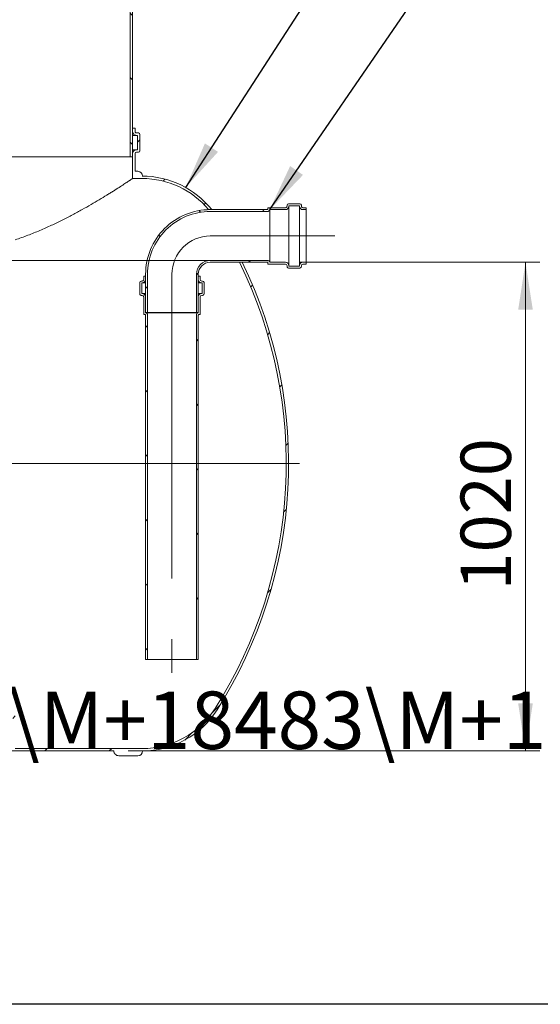
# Model space of a CAD drawing. Units: millimetres. Extents: x -95 to 653, y 5 to 290.
# Drawn here: x 134 to 170, y 5 to 74 of the extents above; entities that cross this region are included whole.
import ezdxf

# ---------------------------------------------------------------- set-up
doc = ezdxf.new("R2010")
doc.units = ezdxf.units.MM
doc.linetypes.add('CENTERX2', pattern=[20.319999999999997, 12.7, -2.54, 2.54, -2.54])
doc.styles.add('SLDTEXTSTYLE0', font='TXT', dxfattribs={"width": 0.605, "bigfont": 'bigfont'})
doc.styles.add('SLDTEXTSTYLE1', font='TXT', dxfattribs={"width": 0.605})
doc.dimstyles.new('SLDDIMSTYLE1', dxfattribs={"dimtxt": 3.5, "dimasz": 3.302, "dimexe": 0, "dimexo": 0.0625, "dimgap": 0.875, "dimtad": 1, "dimdec": 3, "dimlfac": 30, "dimrnd": 1e-09, "dimzin": 12, "dimdsep": 46, "dimtxsty": 'SLDTEXTSTYLE1', "dimsah": 1, "dimcen": 0.09, "dimadec": 0, "dimazin": 3, "dimtfac": 1, "dimtdec": 3, "dimtofl": 0, "dimtmove": 0, "dimatfit": 3, "dimfxl": 0, "dimfrac": 2, "dimtolj": 1, "dimtzin": 12, "dimarcsym": 0})
doc.dimstyles.new('SLDDIMSTYLE3', dxfattribs={"dimtxt": 0, "dimasz": 3.302, "dimexe": 0, "dimexo": 0.0625, "dimgap": 0, "dimtad": 0, "dimtih": 1, "dimtoh": 1, "dimdec": 0, "dimrnd": 1e-09, "dimzin": 0, "dimdsep": 46, "dimtxsty": 'Standard', "dimsah": 1, "dimcen": 0.09, "dimadec": 0, "dimazin": 0, "dimtfac": 3.302, "dimtdec": 0, "dimtofl": 0, "dimtmove": 0, "dimatfit": 3, "dimfxl": 0, "dimfrac": 2, "dimtolj": 1, "dimtzin": 0, "dimarcsym": 0})
pattern_1 = [(45, (0, 0), (-2.245064030267288, 2.245064030267288), [])]
pattern_2 = [(135.0000000000002, (0, 0), (-2.245064030267281, -2.245064030267296), [])]

# ---------------------------------------------------------------- blocks, each defined once
blk = doc.blocks.new('_D_11')
at = {"color": 7, "linetype": 'Continuous', "lineweight": 0}
for p, q in [((152.9938632416811, 56.99286194713513), (169.6779139424526, 56.99286194713513)), ((168.6779139424526, 22.99286194713513), (168.6779139424526, 56.99286194713513)), ((141.0564498855938, 22.99286194713513), (169.6779139424526, 22.99286194713513))]:
    blk.add_line(p, q, dxfattribs=at)
for points in [[(168.6779139424526, 56.99286194713513), (168.1699139424526, 53.69086194713513), (169.1859139424526, 53.69086194713513)], [(168.6779139424526, 22.99286194713513), (169.1859139424526, 26.29486194713513), (168.1699139424526, 26.29486194713513)]]:
    blk.add_solid(points, dxfattribs=at)
at = {"color": 7, "linetype": 'Continuous', "lineweight": 0, "insert": (164.1661767368354, 34.15731165875636, 14.64389717530223), "char_height": 3.5, "attachment_point": 1, "rotation": 90, "style": 'SLDTEXTSTYLE1'}
blk.add_mtext('1020', dxfattribs=at)

msp = doc.modelspace()

# ---------------------------------------------------------------- hatches: boundary and pattern name
at = {"linetype": 'Continuous', "lineweight": 0}
h = msp.add_hatch(dxfattribs=at)
h.set_pattern_fill('ANSI31', angle=90.0000000000002, style=0)
h.set_pattern_definition(pattern_2)
h.paths.add_polyline_path([(144.6912983441367, 75.03061149848575), (141.1912983441367, 75.03061149848575), (141.1912983441367, 64.32619528046845), (141.3579650108034, 64.32619528046845), (141.3579650108034, 74.86394483181908), (144.6912983441367, 74.86394483181908)], flags=0)
h = msp.add_hatch(dxfattribs=at)
h.set_pattern_fill('ANSI31', style=0)
h.set_pattern_definition(pattern_1)
edge = h.paths.add_edge_path(flags=0)
edge.add_line((141.62463167747, 65.82619528046845), (141.6912983441367, 65.82619528046845))
edge.add_line((141.6912983441367, 65.82619528046845), (141.6912983441367, 64.82619528046861))
edge.add_line((141.6912983441367, 64.82619528046861), (141.62463167747, 64.82619528046854))
edge.add_arc((141.62463167747, 64.55952861380179), 0.2666666666667428, 90, 180)
edge.add_line((141.3579650108034, 64.55952861380179), (141.3579650108034, 62.82619528046845))
edge.add_line((141.3579650108034, 62.82619528046845), (142.02463167747, 62.82619528046845))
edge.add_arc((142.02463167747, 56.82619528046845), 6.000000000000004, 39.709016553067784, 89.9999999999992, ccw=False)
edge.add_line((146.6404258188454, 60.65952861380179), (146.8550905928665, 60.65952861380179))
edge.add_arc((142.02463167747, 56.82619528046845), 6.166666666666667, 38.43465081768609, 90)
edge.add_line((142.02463167747, 62.99286194713513), (142.0564498855938, 62.99286194713513))
edge.add_arc((141.7231165522605, 62.99286194713513), 0.3333333333333336, 0, 90)
edge.add_line((141.7231165522605, 63.32619528046845), (141.52463167747, 63.32619528046845))
edge.add_line((141.52463167747, 63.32619528046845), (141.52463167747, 64.55952861380179))
edge.add_arc((141.62463167747, 64.55952861380179), 0.1000000000000005, 89.9999999999992, 180, ccw=False)
edge.add_line((141.62463167747, 64.6595286138018), (141.7579650108034, 64.6595286138018))
edge.add_arc((141.7579650108034, 64.75952861380179), 0.1000000000000001, 270.0000000000008, 360.0000000000008)
edge.add_line((141.8579650108034, 64.75952861380179), (141.8579650108034, 65.89286194713512))
edge.add_arc((141.7579650108034, 65.89286194713512), 0.1000000000000001, 0, 90)
edge.add_line((141.7579650108034, 65.99286194713514), (141.62463167747, 65.99286194713514))
edge.add_arc((141.62463167747, 66.09286194713512), 0.1000000000000019, 180, 270, ccw=False)
edge.add_line((141.52463167747, 66.09286194713512), (141.52463167747, 66.32619528046845))
edge.add_line((141.52463167747, 66.32619528046845), (141.3579650108034, 66.32619528046845))
edge.add_line((141.3579650108034, 66.32619528046845), (141.3579650108034, 66.09286194713512))
edge.add_arc((141.62463167747, 66.09286194713512), 0.2666666666666669, 180, 270.0000000000008)
h = msp.add_hatch(dxfattribs=at)
h.set_pattern_fill('ANSI31', angle=90.0000000000002, style=0)
h.set_pattern_definition(pattern_2)
edge = h.paths.add_edge_path(flags=0)
edge.add_arc((150.7271965750144, 60.69286194713512), 0.03333333333333348, 270, 360, ccw=False)
edge.add_line((150.7271965750144, 60.65952861380179), (146.7605299083478, 60.65952861380179))
edge.add_arc((146.7605299083477, 56.15952861380179), 4.5, 89.99999999999964, 179.9999999999999)
edge.add_line((142.2605299083477, 56.1595286138018), (142.2605299083477, 53.49286194713513))
edge.add_line((142.2605299083477, 53.49286194713513), (142.3938632416811, 53.49286194713513))
edge.add_line((142.3938632416811, 53.49286194713513), (142.3938632416811, 56.1595286138018))
edge.add_arc((146.7605299083477, 56.15952861380179), 4.366666666666666, 89.9999999999988, 179.9999999999991, ccw=False)
edge.add_line((146.7605299083478, 60.52619528046846), (150.7271965750144, 60.52619528046846))
edge.add_arc((150.7271965750144, 60.69286194713512), 0.1666666666666669, 270.0000000000008, 348.4630409671859)
edge.add_line((150.8904958911999, 60.65952861380179), (151.9938632416811, 60.65952861380179))
edge.add_arc((151.9938632416811, 60.89286194713512), 0.2333333333333334, 270.0000000000008, 360.0000000000008)
edge.add_line((152.2271965750144, 60.89286194713512), (152.2271965750144, 60.92619528046846))
edge.add_line((152.2271965750144, 60.92619528046846), (152.9605299083478, 60.92619528046846))
edge.add_line((152.9605299083478, 60.92619528046846), (152.9605299083478, 60.89286194713512))
edge.add_arc((153.1938632416811, 60.89286194713512), 0.2333333333333334, 180, 270.0000000000008)
edge.add_line((153.1938632416811, 60.65952861380179), (153.4271965750144, 60.65952861380179))
edge.add_line((153.4271965750144, 60.65952861380179), (153.4271965750144, 60.79286194713512))
edge.add_line((153.4271965750144, 60.79286194713512), (153.1938632416811, 60.79286194713512))
edge.add_arc((153.1938632416811, 60.89286194713512), 0.1000000000000001, 180, 270, ccw=False)
edge.add_line((153.0938632416811, 60.89286194713512), (153.0938632416811, 60.95952861380179))
edge.add_arc((152.9938632416811, 60.95952861380179), 0.1000000000000001, 0, 90)
edge.add_line((152.9938632416811, 61.05952861380179), (152.1938632416811, 61.05952861380179))
edge.add_arc((152.1938632416811, 60.95952861380179), 0.1000000000000001, 90, 180)
edge.add_line((152.0938632416811, 60.95952861380179), (152.0938632416811, 60.89286194713512))
edge.add_arc((151.9938632416811, 60.89286194713512), 0.1000000000000002, 270, 360, ccw=False)
edge.add_line((151.9938632416811, 60.79286194713512), (150.7938632416811, 60.79286194713512))
edge.add_arc((150.7938632416811, 60.75952861380179), 0.03333333333333336, 90, 180)
edge.add_line((150.7605299083478, 60.75952861380179), (150.7605299083478, 60.69286194713512))
h = msp.add_hatch(dxfattribs=at)
h.set_pattern_fill('ANSI31', style=0)
h.set_pattern_definition(pattern_1)
edge = h.paths.add_edge_path(flags=0)
edge.add_arc((122.8897832189272, 22.99286194713513), 0.3333333333333336, 270.0000000000008, 360.0000000000008)
edge.add_line((123.2231165522605, 22.99286194713513), (140.0564498855938, 22.99286194713513))
edge.add_arc((140.3897832189272, 22.99286194713513), 0.3333333333333355, 180, 270.0000000000008)
edge.add_line((140.3897832189272, 22.65952861380179), (141.7231165522605, 22.65952861380179))
edge.add_arc((141.7231165522605, 22.99286194713513), 0.3333333333333336, 270.0000000000008, 360.0000000000008)
edge.add_line((142.0564498855938, 22.99286194713513), (142.02463167747, 22.99286194713513))
edge.add_arc((142.02463167747, 29.1595286138018), 6.166666666666667, 270.0000000000008, 327.6232676984637)
edge.add_arc((120.2072074481987, 42.99286194713513), 31.99999999999989, 327.6232676984637, 385.9444797723709)
edge.add_line((148.9821965880749, 56.99286194713513), (148.796735445546, 56.99286194713513))
edge.add_arc((120.2072074481987, 42.99286194713513), 31.83333333333323, -32.37673230153803, 26.090519822740816, ccw=False)
edge.add_arc((142.02463167747, 29.1595286138018), 6.000000000000004, 270, 327.62326769846305, ccw=False)
edge.add_line((142.02463167747, 23.1595286138018), (133.1912983441367, 23.1595286138018))
edge.add_line((133.1912983441367, 23.1595286138018), (133.1912983441367, 29.65952861380179))
edge.add_line((133.1912983441367, 29.65952861380179), (122.8579650108034, 29.65952861380179))
edge.add_line((122.8579650108034, 29.65952861380179), (122.8579650108034, 23.1595286138018))
edge.add_line((122.8579650108034, 23.1595286138018), (111.1912983441367, 23.1595286138018))
edge.add_line((111.1912983441367, 23.1595286138018), (111.1912983441367, 58.15952861380179))
edge.add_line((111.1912983441367, 58.15952861380179), (111.02463167747, 58.15952861380179))
edge.add_line((111.02463167747, 58.15952861380179), (111.02463167747, 23.1595286138018))
edge.add_line((111.02463167747, 23.1595286138018), (102.3897832189272, 23.1595286138018))
edge.add_arc((102.3897832189272, 29.15952861380179), 6, 212.3767323015373, 270.0000000000001, ccw=False)
edge.add_arc((124.2072074481986, 42.99286194713513), 31.83333333333333, 149.1301932287277, 212.3767323015371, ccw=False)
edge.add_line((96.8835302920519, 59.32619528046846), (96.68953635811137, 59.32619528046846))
edge.add_arc((124.2072074481986, 42.99286194713513), 32, 149.3084123150777, 212.3767323015379)
edge.add_arc((102.3897832189272, 29.15952861380179), 6.166666666666667, 212.376732301538, 270.0000000000009)
edge.add_arc((102.7231165522605, 22.99286194713513), 0.3333333333333355, 180, 270.0000000000008)
edge.add_line((102.7231165522605, 22.65952861380179), (104.0564498855938, 22.65952861380179))
edge.add_arc((104.0564498855938, 22.99286194713513), 0.3333333333333336, 270.0000000000008, 360.0000000000008)
edge.add_line((104.3897832189272, 22.99286194713513), (121.2231165522605, 22.99286194713513))
edge.add_arc((121.5564498855938, 22.99286194713513), 0.3333333333333355, 180, 270.0000000000008)
edge.add_line((121.5564498855938, 22.65952861380179), (122.8897832189272, 22.65952861380179))
h.paths.add_polyline_path([(133.02463167747, 23.1595286138018), (123.02463167747, 23.1595286138018), (123.02463167747, 29.32619528046846), (133.02463167747, 29.32619528046846)], flags=0)
h = msp.add_hatch(dxfattribs=at)
h.set_pattern_fill('ANSI31', angle=90.0000000000002, style=0)
h.set_pattern_definition(pattern_2)
edge = h.paths.add_edge_path(flags=0)
edge.add_arc((150.7271965750144, 56.95952861380178), 0.03333333333333348, -7.958078640513122e-13, 89.9999999999992, ccw=False)
edge.add_line((150.7605299083477, 56.95952861380178), (150.7605299083477, 56.89286194713512))
edge.add_arc((150.7938632416811, 56.89286194713512), 0.03333333333333336, 180, 270.0000000000008)
edge.add_line((150.7938632416811, 56.85952861380178), (151.9938632416811, 56.85952861380178))
edge.add_arc((151.9938632416811, 56.75952861380178), 0.1000000000000002, -7.958078640513122e-13, 89.9999999999992, ccw=False)
edge.add_line((152.093863241681, 56.75952861380178), (152.093863241681, 56.69286194713511))
edge.add_arc((152.193863241681, 56.69286194713511), 0.1000000000000001, 180, 270.0000000000008)
edge.add_line((152.193863241681, 56.59286194713511), (152.9938632416811, 56.59286194713513))
edge.add_arc((152.9938632416811, 56.69286194713512), 0.1000000000000001, 270.0000000000008, 360.0000000000008)
edge.add_line((153.093863241681, 56.69286194713512), (153.093863241681, 56.75952861380178))
edge.add_arc((153.193863241681, 56.75952861380178), 0.1000000000000001, 89.9999999999992, 180, ccw=False)
edge.add_line((153.193863241681, 56.85952861380178), (153.4271965750144, 56.85952861380178))
edge.add_line((153.4271965750144, 56.85952861380178), (153.4271965750144, 56.99286194713511))
edge.add_line((153.4271965750144, 56.99286194713511), (153.193863241681, 56.99286194713511))
edge.add_arc((153.193863241681, 56.75952861380178), 0.2333333333333334, 90, 180)
edge.add_line((152.9605299083477, 56.75952861380178), (152.9605299083477, 56.72619528046846))
edge.add_line((152.9605299083477, 56.72619528046846), (152.2271965750144, 56.72619528046845))
edge.add_line((152.2271965750144, 56.72619528046845), (152.2271965750144, 56.75952861380178))
edge.add_arc((151.9938632416811, 56.75952861380178), 0.2333333333333334, 0, 90)
edge.add_line((151.9938632416811, 56.99286194713511), (150.8904958911999, 56.99286194713511))
edge.add_arc((150.7271965750144, 56.95952861380178), 0.1666666666666669, 11.5369590328169, 90)
edge.add_line((150.7271965750144, 57.12619528046844), (146.7605299083477, 57.12619528046846))
edge.add_arc((146.7605299083477, 56.15952861380179), 0.966666666666667, 90, 179.9999999999996)
edge.add_line((145.7938632416811, 56.1595286138018), (145.7938632416811, 53.49286194713513))
edge.add_line((145.7938632416811, 53.49286194713513), (145.9271965750144, 53.49286194713513))
edge.add_line((145.9271965750144, 53.49286194713513), (145.9271965750144, 56.1595286138018))
edge.add_arc((146.7605299083477, 56.15952861380179), 0.8333333333333336, 89.9999999999992, 179.9999999999987, ccw=False)
edge.add_line((146.7605299083477, 56.99286194713513), (150.7271965750144, 56.99286194713511))
h = msp.add_hatch(dxfattribs=at)
h.set_pattern_fill('ANSI31', style=0)
h.set_pattern_definition(pattern_1)
edge = h.paths.add_edge_path(flags=0)
edge.add_arc((142.1605299083478, 53.39286194713512), 0.03333333333333348, 180, 270.0000000000008)
edge.add_line((142.1605299083478, 53.35952861380179), (142.2271965750144, 53.35952861380179))
edge.add_arc((142.2271965750144, 53.32619528046846), 0.03333333333333325, -7.958078640513122e-13, 89.9999999999992, ccw=False)
edge.add_line((142.2605299083478, 53.32619528046846), (142.2605299083477, 29.3595286138018))
edge.add_line((142.2605299083477, 29.3595286138018), (142.3938632416811, 29.3595286138018))
edge.add_line((142.3938632416811, 29.3595286138018), (142.3938632416811, 53.32619528046846))
edge.add_arc((142.2271965750144, 53.32619528046846), 0.1666666666666672, 0, 78.46304096718555)
edge.add_line((142.2605299083478, 53.48949459665401), (142.2605299083478, 54.59286194713513))
edge.add_arc((142.0271965750144, 54.59286194713513), 0.2333333333333334, 0, 90)
edge.add_line((142.0271965750144, 54.82619528046846), (141.9938632416811, 54.82619528046846))
edge.add_line((141.9938632416811, 54.82619528046846), (141.9938632416811, 55.5595286138018))
edge.add_line((141.9938632416811, 55.5595286138018), (142.0271965750144, 55.5595286138018))
edge.add_arc((142.0271965750144, 55.79286194713514), 0.2333333333333334, 270.0000000000008, 360.0000000000008)
edge.add_line((142.2605299083478, 55.79286194713514), (142.2605299083478, 56.02619528046846))
edge.add_line((142.2605299083478, 56.02619528046846), (142.1271965750144, 56.02619528046846))
edge.add_line((142.1271965750144, 56.02619528046846), (142.1271965750144, 55.79286194713514))
edge.add_arc((142.0271965750144, 55.79286194713514), 0.1000000000000002, 270, 360, ccw=False)
edge.add_line((142.0271965750144, 55.69286194713513), (141.9605299083477, 55.69286194713513))
edge.add_arc((141.9605299083477, 55.59286194713513), 0.1000000000000003, 90, 180)
edge.add_line((141.8605299083478, 55.59286194713513), (141.8605299083478, 54.79286194713513))
edge.add_arc((141.9605299083477, 54.79286194713513), 0.1000000000000001, 180, 270.0000000000008)
edge.add_line((141.9605299083477, 54.69286194713513), (142.0271965750144, 54.69286194713513))
edge.add_arc((142.0271965750144, 54.59286194713513), 0.1000000000000001, -7.958078640513122e-13, 89.9999999999992, ccw=False)
edge.add_line((142.1271965750144, 54.59286194713513), (142.1271965750144, 53.39286194713512))
h = msp.add_hatch(dxfattribs=at)
h.set_pattern_fill('ANSI31', style=0)
h.set_pattern_definition(pattern_1)
edge = h.paths.add_edge_path(flags=0)
edge.add_arc((146.0271965750144, 53.39286194713512), 0.03333333333333348, 270.0000000000008, 360.0000000000008)
edge.add_line((146.0605299083477, 53.39286194713512), (146.0605299083477, 54.59286194713513))
edge.add_arc((146.1605299083477, 54.59286194713513), 0.1000000000000001, 89.9999999999992, 180, ccw=False)
edge.add_line((146.1605299083477, 54.69286194713513), (146.2271965750144, 54.69286194713513))
edge.add_arc((146.2271965750144, 54.79286194713513), 0.1000000000000001, 270.0000000000008, 360.0000000000008)
edge.add_line((146.3271965750144, 54.79286194713513), (146.3271965750144, 55.59286194713513))
edge.add_arc((146.2271965750144, 55.59286194713513), 0.1000000000000003, 0, 90)
edge.add_line((146.2271965750144, 55.69286194713513), (146.1605299083477, 55.69286194713513))
edge.add_arc((146.1605299083477, 55.79286194713514), 0.1000000000000002, 180, 270, ccw=False)
edge.add_line((146.0605299083477, 55.79286194713514), (146.0605299083477, 56.02619528046846))
edge.add_line((146.0605299083477, 56.02619528046846), (145.9271965750144, 56.02619528046846))
edge.add_line((145.9271965750144, 56.02619528046846), (145.9271965750144, 55.79286194713514))
edge.add_arc((146.1605299083477, 55.79286194713514), 0.2333333333333334, 180, 270.0000000000008)
edge.add_line((146.1605299083477, 55.5595286138018), (146.1938632416811, 55.5595286138018))
edge.add_line((146.1938632416811, 55.5595286138018), (146.1938632416811, 54.82619528046846))
edge.add_line((146.1938632416811, 54.82619528046846), (146.1605299083477, 54.82619528046846))
edge.add_arc((146.1605299083477, 54.59286194713513), 0.2333333333333334, 90, 180)
edge.add_line((145.9271965750144, 54.59286194713513), (145.9271965750144, 53.48949459665401))
edge.add_arc((145.9605299083477, 53.32619528046846), 0.1666666666666672, 101.5369590328049, 180)
edge.add_line((145.7938632416811, 53.32619528046846), (145.7938632416811, 29.3595286138018))
edge.add_line((145.7938632416811, 29.3595286138018), (145.9271965750144, 29.3595286138018))
edge.add_line((145.9271965750144, 29.3595286138018), (145.9271965750144, 53.32619528046846))
edge.add_arc((145.9605299083477, 53.32619528046846), 0.03333333333333325, 89.9999999999992, 180, ccw=False)
edge.add_line((145.9605299083477, 53.35952861380179), (146.0271965750144, 53.35952861380179))

# ---------------------------------------------------------------- linework, layer by layer
at = {"color": 7, "linetype": 'Continuous', "lineweight": 15}
for p, q in [((141.1912983441367, 75.03061149848575), (141.1912983441367, 64.32619528046847)), ((141.3579650108034, 64.32619528046847), (141.3579650108034, 74.86394483181908)), ((141.3579650108034, 66.32619528046845), (141.3579650108034, 66.09286194713513)), ((141.52463167747, 66.32619528046845), (141.3579650108034, 66.32619528046845)), ((141.3579650108034, 65.82619528046845), (141.62463167747, 65.82619528046845)), ((141.52463167747, 66.09286194713513), (141.52463167747, 66.32619528046845)), ((141.7579650108034, 65.99286194713514), (141.62463167747, 65.99286194713514)), ((141.62463167747, 65.82619528046845), (141.6912983441367, 65.82619528046845)), ((141.6912983441367, 65.82619528046845), (141.6912983441367, 64.82619528046861)), ((141.8579650108034, 64.75952861380179), (141.8579650108034, 65.89286194713513)), ((141.3579650108034, 64.82619528046854), (141.62463167747, 64.82619528046854)), ((141.3579650108034, 64.55952861380179), (141.3579650108034, 62.82619528046847)), ((141.52463167747, 63.32619528046847), (141.52463167747, 64.55952861380179)), ((141.6912983441367, 64.82619528046861), (141.62463167747, 64.82619528046854)), ((141.62463167747, 64.6595286138018), (141.7579650108034, 64.6595286138018)), ((122.1912983441367, 64.32619528046847), (141.1912983441367, 64.32619528046847)), ((141.1912983441367, 64.32619528046847), (141.3579650108034, 64.32619528046847)), ((141.52463167747, 63.32619528046847), (141.7231165522605, 63.32619528046847)), ((142.02463167747, 62.82619528046847), (141.3579650108034, 62.82619528046847)), ((142.0564498855938, 62.99286194713513), (142.02463167747, 62.99286194713513)), ((142.0564498855938, 62.99277986023461), (142.0564498855938, 62.99286194713513)), ((152.1938632416811, 61.0595286138018), (152.9938632416811, 61.0595286138018)), ((146.6404258188454, 60.6595286138018), (146.8550905928665, 60.6595286138018)), ((146.7605299083478, 60.65952861380179), (150.7271965750144, 60.6595286138018)), ((150.7271965750144, 60.52619528046846), (146.7605299083478, 60.52619528046846)), ((150.7605299083477, 60.69286194713513), (150.7605299083477, 60.75952861380179)), ((150.7938632416811, 60.79286194713513), (151.9938632416811, 60.79286194713513)), ((151.9938632416811, 60.6595286138018), (150.8904958911999, 60.6595286138018)), ((150.8904958911999, 60.6595286138018), (150.8904958911999, 56.99286194713512)), ((152.0938632416811, 60.89286194713512), (152.0938632416811, 60.9595286138018)), ((152.9605299083478, 60.92619528046846), (152.2271965750144, 60.92619528046846)), ((152.2271965750144, 60.92619528046846), (152.2271965750144, 60.89286194713512)), ((152.2271965750144, 60.89286194713512), (152.2271965750144, 56.75952861380179)), ((152.9605299083478, 60.89286194713512), (152.9605299083478, 60.92619528046846)), ((152.9605299083478, 60.89286194713512), (152.9605299083477, 56.75952861380179)), ((153.0938632416811, 60.9595286138018), (153.0938632416811, 60.89286194713512)), ((153.1938632416811, 60.79286194713513), (153.4271965750144, 60.79286194713513)), ((153.4271965750144, 60.6595286138018), (153.1938632416811, 60.6595286138018)), ((153.4271965750144, 60.79286194713513), (153.4271965750144, 60.6595286138018)), ((153.4271965750144, 60.6595286138018), (153.4271965750144, 56.99286194713512)), ((146.7605299083477, 57.12619528046847), (150.7271965750144, 57.12619528046845)), ((150.7271965750144, 56.99286194713512), (146.7605299083477, 56.99286194713513)), ((148.9821965880749, 56.99286194713513), (148.796735445546, 56.99286194713513)), ((150.7605299083477, 56.89286194713512), (150.7605299083477, 56.95952861380179)), ((150.8904958911999, 56.99286194713512), (151.9938632416811, 56.99286194713512)), ((153.193863241681, 56.99286194713512), (153.4271965750144, 56.99286194713512)), ((153.4271965750144, 56.99286194713512), (153.4271965750144, 56.85952861380179)), ((151.9938632416811, 56.85952861380179), (150.7938632416811, 56.85952861380179)), ((152.093863241681, 56.69286194713511), (152.093863241681, 56.75952861380179)), ((152.9938632416811, 56.59286194713513), (152.193863241681, 56.59286194713512)), ((152.2271965750144, 56.75952861380179), (152.2271965750144, 56.72619528046845)), ((152.2271965750144, 56.72619528046845), (152.9605299083477, 56.72619528046846)), ((152.9605299083477, 56.72619528046846), (152.9605299083477, 56.75952861380179)), ((153.093863241681, 56.75952861380179), (153.093863241681, 56.69286194713513)), ((153.4271965750144, 56.85952861380179), (153.193863241681, 56.85952861380179)), ((141.8605299083478, 54.79286194713513), (141.8605299083478, 55.59286194713513)), ((141.9605299083477, 55.69286194713513), (142.0271965750144, 55.69286194713513)), ((141.9938632416811, 55.5595286138018), (141.9938632416811, 54.82619528046847)), ((142.0271965750144, 55.5595286138018), (141.9938632416811, 55.5595286138018)), ((142.0271965750144, 55.5595286138018), (142.2605299083477, 55.5595286138018)), ((142.1271965750144, 55.79286194713514), (142.1271965750144, 56.02619528046847)), ((142.1271965750144, 56.02619528046847), (142.2605299083478, 56.02619528046847)), ((142.2605299083477, 53.49286194713513), (142.2605299083477, 56.1595286138018)), ((142.2605299083478, 56.02619528046847), (142.2605299083478, 55.79286194713514)), ((142.3938632416811, 53.49286194713513), (142.3938632416811, 56.1595286138018)), ((145.7938632416811, 56.1595286138018), (145.7938632416811, 53.49286194713513)), ((145.9271965750144, 56.1595286138018), (145.9271965750144, 53.49286194713513)), ((145.9271965750144, 55.79286194713514), (145.9271965750144, 56.02619528046847)), ((145.9271965750144, 56.02619528046847), (146.0605299083477, 56.02619528046847)), ((145.9271965750144, 55.5595286138018), (146.1605299083477, 55.5595286138018)), ((146.0605299083477, 56.02619528046847), (146.0605299083477, 55.79286194713514)), ((146.1605299083477, 55.69286194713513), (146.2271965750144, 55.69286194713513)), ((146.1938632416811, 55.5595286138018), (146.1605299083477, 55.5595286138018)), ((146.1938632416811, 54.82619528046847), (146.1938632416811, 55.5595286138018)), ((146.3271965750144, 55.59286194713513), (146.3271965750144, 54.79286194713513)), ((141.9938632416811, 54.82619528046847), (142.0271965750144, 54.82619528046847)), ((142.0271965750144, 54.82619528046847), (142.2605299083477, 54.82619528046847)), ((145.9271965750144, 54.82619528046847), (146.1605299083477, 54.82619528046847)), ((146.1605299083477, 54.82619528046847), (146.1938632416811, 54.82619528046847)), ((142.0271965750144, 54.69286194713513), (141.9605299083477, 54.69286194713513)), ((142.1271965750144, 53.39286194713513), (142.1271965750144, 54.59286194713513)), ((142.2605299083478, 54.59286194713513), (142.2605299083478, 53.48949459665402)), ((145.9271965750144, 53.48949459665402), (145.9271965750144, 54.59286194713513)), ((146.0605299083477, 54.59286194713513), (146.0605299083477, 53.39286194713513)), ((146.2271965750144, 54.69286194713513), (146.1605299083477, 54.69286194713513)), ((142.3938632416811, 53.49286194713513), (142.2605299083477, 53.49286194713513)), ((142.2605299083478, 53.48949459665402), (145.9271965750144, 53.48949459665402)), ((142.3938632416811, 53.49286194713513), (145.7938632416811, 53.49286194713513)), ((145.9271965750144, 53.49286194713513), (145.7938632416811, 53.49286194713513)), ((142.2271965750144, 53.3595286138018), (142.1605299083477, 53.3595286138018)), ((142.2605299083477, 29.3595286138018), (142.2605299083478, 53.32619528046846)), ((142.3938632416811, 53.32619528046846), (142.3938632416811, 29.3595286138018)), ((145.7938632416811, 29.3595286138018), (145.7938632416811, 53.32619528046846)), ((145.9271965750144, 53.32619528046846), (145.9271965750144, 29.3595286138018)), ((146.0271965750144, 53.3595286138018), (145.9605299083477, 53.3595286138018)), ((142.3938632416811, 29.3595286138018), (142.2605299083477, 29.3595286138018)), ((142.3938632416811, 29.3595286138018), (145.7938632416811, 29.3595286138018)), ((145.9271965750144, 29.3595286138018), (145.7938632416811, 29.3595286138018)), ((140.0564498855938, 22.99286194713513), (123.2231165522605, 22.99286194713513)), ((133.1912983441367, 23.1595286138018), (142.02463167747, 23.15952861380181)), ((141.7231165522605, 22.6595286138018), (140.3897832189272, 22.6595286138018)), ((142.02463167747, 22.99286194713514), (142.0564498855938, 22.99286194713513)), ((142.0564498855938, 22.99286194713513), (142.0564498855938, 22.99294403403566))]:
    msp.add_line(p, q, dxfattribs=at)
at = {"color": 7, "linetype": 'CENTERX2', "lineweight": 0, "ltscale": 1.666666666666667}
for p, q in [((146.7605299083477, 58.82619528046843), (155.4271965750144, 58.82619528046843)), ((144.093863241681, 56.15952861380177), (144.093863241681, 28.43420046277279)), ((152.9655975999078, 42.99286194713511), (91.23181456427284, 42.99286194713511))]:
    msp.add_line(p, q, dxfattribs=at)
at = {"color": 7, "linetype": 'Continuous', "lineweight": 0}
msp.add_line((146.7605299083477, 57.12619528046846), (95.6833577781418, 57.12619528046845), dxfattribs=at)
at = {"color": 7, "linetype": 'Continuous', "lineweight": 30}
msp.add_line((411.1300784565947, 5.363466901874392), (7.599680408099024, 5.363466901874336), dxfattribs=at)
at = {"color": 7, "linetype": 'Continuous', "lineweight": 15}
for centre, radius, start, end in [((141.62463167747, 66.09286194713513), 0.2666666666666799, 179.9999999997069, 270.0000000000008), ((141.62463167747, 66.09286194713513), 0.09999999999999432, 180, 270.0000000000008), ((141.7579650108034, 65.89286194713513), 0.1000000000000085, 7.816531185165184e-10, 90), ((141.62463167747, 64.55952861380179), 0.266666666666751, 90, 179.9999999999878), ((141.62463167747, 64.55952861380179), 0.1000000000000085, 90, 180), ((141.7579650108034, 64.75952861380179), 0.09999999999999432, 270.0000000000008, 0), ((141.7231165522605, 62.99286194713513), 0.3333333333333428, 0, 90), ((142.02463167747, 56.82619528046846), 6.166666666666671, 38.43465081768609, 90), ((142.02463167747, 56.82619528046846), 6.000000000000007, 39.70901655306859, 90), ((152.1938632416811, 60.9595286138018), 0.09999999999999432, 90, 180), ((152.9938632416811, 60.9595286138018), 0.09999999999999432, 1.628443996909413e-10, 90), ((146.7605299083477, 56.1595286138018), 4.5, 89.99999999999964, 179.9999999999999), ((146.7605299083477, 56.1595286138018), 4.366666666666674, 89.99999999999962, 179.9999999999999), ((150.7271965750144, 60.69286194713513), 0.03333333333333144, 270.0000000000008, 4.88533199072824e-10), ((150.7271965750144, 60.69286194713513), 0.1666666666666714, 270.0000000000008, 348.4630409671859), ((150.7938632416811, 60.75952861380179), 0.03333333333335986, 90, 180), ((151.9938632416811, 60.89286194713512), 0.09999999999999432, 270.0000000000008, 1.302755197527531e-10), ((151.9938632416811, 60.89286194713512), 0.2333333333333272, 270.0000000000008, 0), ((153.1938632416811, 60.89286194713512), 0.2333333333333272, 179.9999999999302, 270.0000000000008), ((153.1938632416811, 60.89286194713512), 0.09999999999999432, 180, 270.0000000000008), ((146.7605299083477, 56.1595286138018), 0.9666666666666686, 90, 179.9999999999996), ((146.7605299083477, 56.1595286138018), 0.8333333333333286, 90, 179.9999999999995), ((120.2072074481987, 42.99286194713513), 31.83333333333325, 327.6232676984637, 26.09051982274159), ((120.2072074481987, 42.99286194713513), 31.9999999999999, 327.6232676984637, 25.94447977237011), ((150.7271965750144, 56.95952861380179), 0.1666666666666643, 11.5369590328169, 90), ((150.7271965750144, 56.95952861380179), 0.03333333333333144, 4.88533199072824e-10, 90), ((150.7938632416811, 56.89286194713512), 0.03333333333333854, 180, 270.0000000000008), ((151.9938632416811, 56.75952861380179), 0.2333333333333272, 0, 90), ((153.193863241681, 56.75952861380179), 0.2333333333333272, 90, 179.9999999999302), ((151.9938632416811, 56.75952861380179), 0.09999999999999432, 1.628443996909876e-10, 90), ((152.193863241681, 56.69286194713511), 0.09999999999999432, 180, 270.0000000000008), ((152.9938632416811, 56.69286194713513), 0.1000000000000014, 270.0000000000008, 1.302755197527901e-10), ((153.193863241681, 56.75952861380179), 0.09999999999999432, 90, 180), ((141.9605299083477, 55.59286194713513), 0.09999999999999432, 90, 180), ((142.0271965750144, 55.79286194713514), 0.1000000000000085, 270.0000000000008, 1.758719516662166e-09), ((142.0271965750144, 55.79286194713514), 0.2333333333333485, 270.0000000000008, 0), ((146.1605299083477, 55.79286194713514), 0.2333333333333414, 180, 270.0000000000008), ((146.1605299083477, 55.79286194713514), 0.1000000000000085, 179.9999999982739, 270.0000000000008), ((146.2271965750144, 55.59286194713513), 0.1000000000000227, 0, 90), ((142.0271965750144, 54.59286194713513), 0.2333333333333485, 7.537369357122651e-10, 90), ((146.1605299083477, 54.59286194713513), 0.2333333333333343, 90, 179.9999999992463), ((141.9605299083477, 54.79286194713513), 0.1000000000000014, 179.9999999982413, 270.0000000000008), ((142.0271965750144, 54.59286194713513), 0.09999999999999432, 0, 90), ((146.1605299083477, 54.59286194713513), 0.09999999999999432, 90, 180), ((146.2271965750144, 54.79286194713513), 0.1000000000000227, 270.0000000000008, 1.726150636723487e-09), ((142.2271965750144, 53.32619528046846), 0.1666666666666789, 1.05523170999748e-09, 78.46304096718603), ((145.9605299083477, 53.32619528046846), 0.1666666666666732, 101.5369590328044, 179.9999999989643), ((142.1605299083477, 53.39286194713513), 0.03333333333333144, 179.9999999947239, 270.0000000000008), ((142.2271965750144, 53.32619528046846), 0.03333333333333854, 0, 90), ((145.9605299083477, 53.32619528046846), 0.03333333333333854, 90, 180), ((146.0271965750144, 53.39286194713513), 0.03333333333333144, 270.0000000000008, 5.178451910171935e-09), ((142.02463167747, 29.1595286138018), 6.000000000000015, 270.0000000000008, 327.6232676984638), ((142.02463167747, 29.1595286138018), 6.166666666666668, 270.0000000000008, 327.6232676984637), ((140.3897832189272, 22.99286194713513), 0.3333333333333428, 180, 270.0000000000008), ((141.7231165522605, 22.99286194713513), 0.3333333333333428, 270.0000000000008, 0)]:
    msp.add_arc(centre, radius, start, end, dxfattribs=at)
at = {"color": 7, "linetype": 'CENTERX2', "lineweight": 0, "ltscale": 1.666666666666667}
msp.add_arc((146.7605299083477, 56.15952861380177), 2.666666666666664, 90, 180, dxfattribs=at)
at = {"color": 7, "linetype": 'Continuous', "lineweight": 15}
msp.add_open_spline([(141.3579650108034, 62.82619528046847), (141.3579650108034, 62.82619528046847), (141.3451375963799, 62.81756499293148), (141.2939159181036, 62.78318476352755), (141.2555220981759, 62.75743464684147), (141.1913258910342, 62.71455250742513), (141.1776753298331, 62.70544103832962), (141.148741355679, 62.68614689280349), (141.1334370920293, 62.67595034599658), (141.085234594221, 62.64386972362089), (141.0500701014927, 62.62050990732155), (140.9357276305535, 62.54475372143018), (140.8477156554548, 62.48668605951822), (140.6490094994415, 62.35655506621659), (140.5383135761121, 62.28448966934269), (140.2946594552462, 62.12733991700002), (140.1617009406637, 62.04225379033257), (139.9815836212433, 61.92831163130456), (139.9448470643793, 61.90513383816748), (139.8702711454165, 61.85821822828165), (139.8323985290998, 61.83445931221184), (139.7170480954464, 61.76231411474622), (139.6378385742815, 61.7130596583465), (139.3934203509451, 61.56209099889995), (139.2214347158385, 61.45717378707486), (138.8597956654549, 61.24014097961133), (138.6701416764461, 61.12802287191739), (138.2731747731245, 60.89788398601959), (138.065862643954, 60.77986071250317), (137.7954393373743, 60.62947146219366), (137.7407793074649, 60.59924555528819), (137.6306929740562, 60.53873418602245), (137.5752217540992, 60.50842362402862), (137.4075267544536, 60.41736309370153), (137.294022307514, 60.35648419182053), (136.9483836816862, 60.17362005170948), (136.7111350198571, 60.05140392547047), (136.2227230193299, 59.80795087817575), (135.9715607247681, 59.68671109480699), (135.454695099617, 59.44694230853973), (135.1889941302238, 59.32840991998066), (134.7787615208055, 59.154120545874), (134.6400670550165, 59.09661111606952), (134.3586021502263, 58.98304437296159), (134.2156126144818, 58.92690813994497), (133.78335411255, 58.76230126921993), (133.490044064832, 58.6573009875159), (133.1912983441367, 58.55813668861584)], degree=3, knots=[0, 0, 0, 0, 0.06249999999999989, 0.06249999999999989, 0.1249999999999998, 0.1249999999999998, 0.1406249999999997, 0.1406249999999997, 0.1562499999999996, 0.1562499999999996, 0.1874999999999992, 0.1874999999999992, 0.2499999999999983, 0.2499999999999983, 0.3124999999999974, 0.3124999999999974, 0.3749999999999965, 0.3749999999999965, 0.3906249999999964, 0.3906249999999964, 0.4062499999999962, 0.4062499999999962, 0.4374999999999959, 0.4374999999999959, 0.4999999999999952, 0.4999999999999952, 0.5624999999999947, 0.5624999999999947, 0.6249999999999941, 0.6249999999999941, 0.6406249999999942, 0.6406249999999942, 0.6562499999999943, 0.6562499999999943, 0.6874999999999949, 0.6874999999999949, 0.7499999999999961, 0.7499999999999961, 0.8124999999999973, 0.8124999999999973, 0.8749999999999984, 0.8749999999999984, 0.9062499999999988, 0.9062499999999988, 0.9374999999999992, 0.9374999999999992, 1, 1, 1, 1], dxfattribs=at)

# ---------------------------------------------------------------- texts
at = {"color": 7, "linetype": 'Continuous', "lineweight": 0, "insert": (359.3173001675763, 27.12623667312884), "char_height": 4, "attachment_point": 2, "style": 'SLDTEXTSTYLE0'}
msp.add_mtext('\\M+1844D\\M+18470\\M+18483\\M+1847C\\M+18480\\M+18480\\M+18484\\M+18474\\M+18475\\M+1847C\\M+18479\\M+18484\\M+18475\\M+1847C\\M+1848E I-\\M+1847B\\M+1847C\\M+18470\\M+18483\\M+18483\\M+18470 \\M+18483 \\M+1848A\\M+1847C\\M+18470\\M+1847D\\M+18480\\M+18485\\M+1847C\\M+18480\\M+18472\\M+18479\\M+18484\\M+18475\\M+1847C\\M+18475\\M+1847D', dxfattribs=at)

# ---------------------------------------------------------------- dimensions: what is measured, and where the dimension line sits
at = {"color": 7, "linetype": 'Continuous', "lineweight": 0}
dim = msp.add_linear_dim(base=(168.6779139424526, 56.99286194713513), p1=(140.0564498855938, 22.99286194713513), p2=(151.9938632416811, 56.99286194713513), angle=90.0000000000002, dimstyle='SLDDIMSTYLE1', dxfattribs=at)
dim.commit()
dim.dimension.update_dxf_attribs({"geometry": '_D_11', "text_midpoint": (168.6779139424526, 39.85696483720979), "dimtype": 160})

# ---------------------------------------------------------------- leaders
for points in [[(145.0489735029294, 62.20031235218867), (178.5754780420807, 114.0102389680315)], [(150.8904958911999, 60.65952861380179), (187.5694252874355, 114.0748843229375)]]:
    msp.add_leader(points, dimstyle='SLDDIMSTYLE3', dxfattribs=at)

doc.saveas('drawing.dxf')
